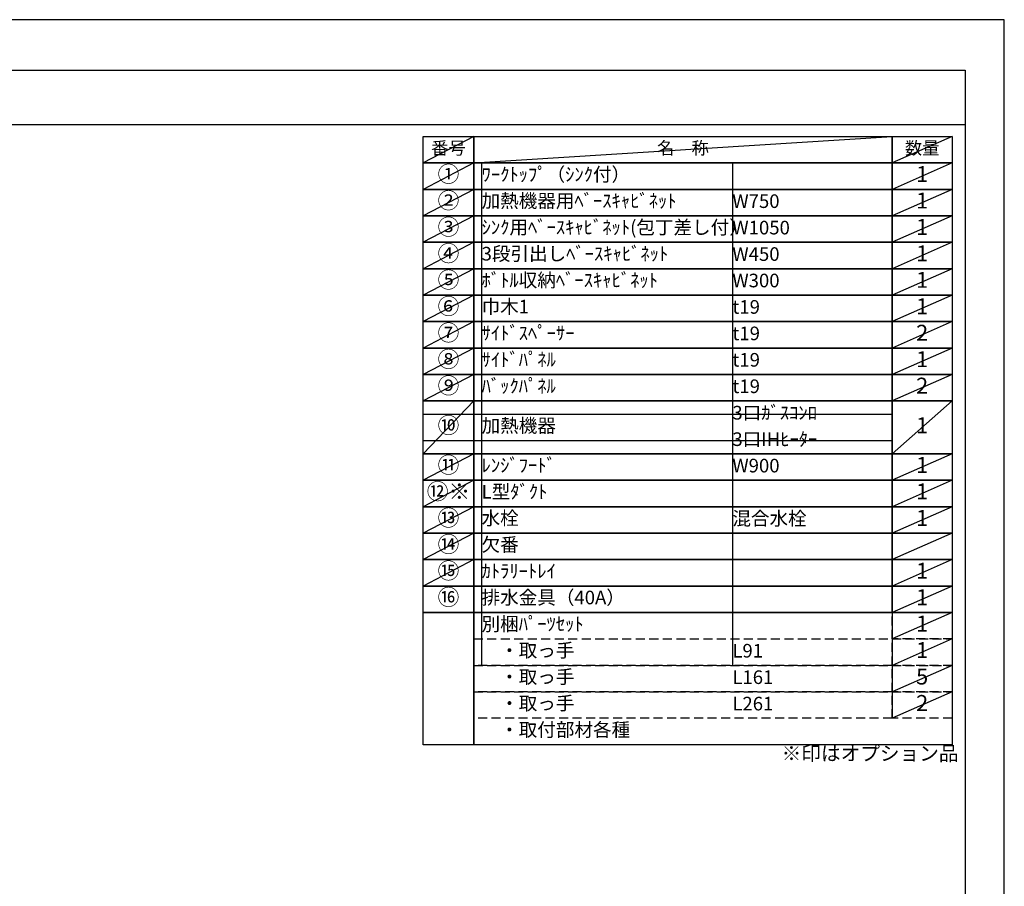
# Model space of a CAD drawing. Extents: x 55896 to 82369, y -25 to 8845.
# Drawn here: x 64268 to 68370, y 5210 to 8820 of the extents above; entities that cross this region are included whole.
import ezdxf

# ---------------------------------------------------------------- set-up
doc = ezdxf.new("R2010")
doc.units = 0
doc.header["$LTSCALE"] = 50
doc.header["$MEASUREMENT"] = 0
doc.linetypes.add('DASHED', pattern=[0.75, 0.5, -0.25])
doc.layers.get('DEFPOINTS').update_dxf_attribs({"color": 146, "linetype": 'CONTINUOUS'})
doc.layers.add('160-文字', color=254, linetype='CONTINUOUS')
doc.layers.add('190-図面外枠', color=5, linetype='CONTINUOUS')
doc.styles.add('KH001', font='txt')

# ---------------------------------------------------------------- blocks, each defined once
blk = doc.blocks.new('A$C5D946DDC')
at = {"layer": '190-図面外枠'}
for p, q in [((271, 14349.3), (20519, 14349.3)), ((20519, 14349.3), (20519, 350.7))]:
    blk.add_line(p, q, dxfattribs=at)
at = {"layer": 'DEFPOINTS'}
blk.add_lwpolyline([(0, 0), (20790, 0), (20790, 14700), (0, 14700)], close=True, dxfattribs=at)

msp = doc.modelspace()

# ---------------------------------------------------------------- linework, layer by layer
at = {"layer": '160-文字', "color": 6}
msp.add_line((67902.71, 6350.68), (67902.71, 5910.04), dxfattribs=at)
for points in [[(65948.66, 8333.56), (66159.84, 8333.56), (66159.84, 8223.4), (65948.66, 8223.4)], [(66159.84, 8333.56), (67902.71, 8333.56), (67902.71, 8223.4), (66159.84, 8223.4)], [(67902.71, 8333.56), (68152.71, 8333.56), (68152.71, 8223.4), (67902.71, 8223.4)], [(65948.66, 8223.4), (66159.84, 8223.4), (66159.84, 8113.24), (65948.66, 8113.24)], [(66159.84, 8223.4), (67902.71, 8223.4), (67902.71, 8113.24), (66159.84, 8113.24)], [(67902.71, 8223.4), (68152.71, 8223.4), (68152.71, 8113.24), (67902.71, 8113.24)], [(65948.66, 8113.24), (66159.84, 8113.24), (66159.84, 8003.08), (65948.66, 8003.08)], [(66159.84, 8113.24), (67902.71, 8113.24), (67902.71, 8003.08), (66159.84, 8003.08)], [(67902.71, 8113.24), (68152.71, 8113.24), (68152.71, 8003.08), (67902.71, 8003.08)], [(65948.66, 8003.08), (66159.84, 8003.08), (66159.84, 7892.92), (65948.66, 7892.92)], [(66159.84, 8003.08), (67902.71, 8003.08), (67902.71, 7892.92), (66159.84, 7892.92)], [(67902.71, 8003.08), (68152.71, 8003.08), (68152.71, 7892.92), (67902.71, 7892.92)], [(65948.66, 7892.92), (66159.84, 7892.92), (66159.84, 7782.76), (65948.66, 7782.76)], [(66159.84, 7892.92), (67902.71, 7892.92), (67902.71, 7782.76), (66159.84, 7782.76)], [(67902.71, 7892.92), (68152.71, 7892.92), (68152.71, 7782.76), (67902.71, 7782.76)], [(65948.66, 7782.76), (66159.84, 7782.76), (66159.84, 7672.6), (65948.66, 7672.6)], [(66159.84, 7782.76), (67902.71, 7782.76), (67902.71, 7672.6), (66159.84, 7672.6)], [(67902.71, 7782.76), (68152.71, 7782.76), (68152.71, 7672.6), (67902.71, 7672.6)], [(65948.66, 7672.6), (66159.84, 7672.6), (66159.84, 7562.44), (65948.66, 7562.44)], [(66159.84, 7672.6), (67902.71, 7672.6), (67902.71, 7562.44), (66159.84, 7562.44)], [(67902.71, 7672.6), (68152.71, 7672.6), (68152.71, 7562.44), (67902.71, 7562.44)], [(65948.66, 7562.44), (66159.84, 7562.44), (66159.84, 7452.28), (65948.66, 7452.28)], [(66159.84, 7562.44), (67902.71, 7562.44), (67902.71, 7452.28), (66159.84, 7452.28)], [(67902.71, 7562.44), (68152.71, 7562.44), (68152.71, 7452.28), (67902.71, 7452.28)], [(65948.66, 7452.28), (66159.84, 7452.28), (66159.84, 7342.12), (65948.66, 7342.12)], [(66159.84, 7452.28), (67902.71, 7452.28), (67902.71, 7342.12), (66159.84, 7342.12)], [(67902.71, 7452.28), (68152.71, 7452.28), (68152.71, 7342.12), (67902.71, 7342.12)], [(65948.66, 7342.12), (66159.84, 7342.12), (66159.84, 7231.96), (65948.66, 7231.96)], [(66159.84, 7342.12), (67902.71, 7342.12), (67902.71, 7231.96), (66159.84, 7231.96)], [(67902.71, 7342.12), (68152.71, 7342.12), (68152.71, 7231.96), (67902.71, 7231.96)], [(65948.66, 7231.96), (66159.84, 7231.96), (66159.84, 7011.64), (65948.66, 7011.64)], [(66159.84, 7231.96), (67902.71, 7231.96), (67902.71, 7011.64), (66159.84, 7011.64)], [(67902.71, 7231.96), (68152.71, 7231.96), (68152.71, 7011.64), (67902.71, 7011.64)], [(65948.66, 7011.64), (66159.84, 7011.64), (66159.84, 6901.48), (65948.66, 6901.48)], [(66159.84, 7011.64), (67902.71, 7011.64), (67902.71, 6901.48), (66159.84, 6901.48)], [(67902.71, 7011.64), (68152.71, 7011.64), (68152.71, 6901.48), (67902.71, 6901.48)], [(65948.66, 6901.48), (66159.84, 6901.48), (66159.84, 6791.32), (65948.66, 6791.32)], [(66159.84, 6901.48), (67902.71, 6901.48), (67902.71, 6791.32), (66159.84, 6791.32)], [(67902.71, 6901.48), (68152.71, 6901.48), (68152.71, 6791.32), (67902.71, 6791.32)], [(65948.66, 6791.32), (66159.84, 6791.32), (66159.84, 6681.16), (65948.66, 6681.16)], [(66159.84, 6791.32), (67902.71, 6791.32), (67902.71, 6681.16), (66159.84, 6681.16)], [(67902.71, 6791.32), (68152.71, 6791.32), (68152.71, 6681.16), (67902.71, 6681.16)], [(65948.66, 6681.16), (66159.84, 6681.16), (66159.84, 6571), (65948.66, 6571)], [(66159.84, 6681.16), (67902.71, 6681.16), (67902.71, 6571), (66159.84, 6571)], [(67902.71, 6681.16), (68152.71, 6681.16), (68152.71, 6571), (67902.71, 6571)], [(65948.66, 6571), (66159.84, 6571), (66159.84, 6460.84), (65948.66, 6460.84)], [(66159.84, 6571), (67902.71, 6571), (67902.71, 6460.84), (66159.84, 6460.84)], [(67902.71, 6571), (68152.71, 6571), (68152.71, 6460.84), (67902.71, 6460.84)], [(65948.66, 6460.84), (66159.84, 6460.84), (66159.84, 6350.68), (65948.66, 6350.68)], [(66159.84, 6460.84), (67902.71, 6460.84), (67902.71, 6350.68), (66159.84, 6350.68)], [(67902.71, 6460.84), (68152.71, 6460.84), (68152.71, 6350.68), (67902.71, 6350.68)], [(65948.66, 6350.68), (66159.84, 6350.68), (66159.84, 5799.88), (65948.66, 5799.88)], [(66159.84, 6350.68), (68152.71, 6350.68), (68152.71, 5799.88), (66159.84, 5799.88)]]:
    msp.add_lwpolyline(points, close=True, dxfattribs=at)
at = {"layer": '160-文字', "linetype": 'DASHED', "ltscale": 1.5}
for points in [[(67902.71, 6350.68), (68152.71, 6350.68), (68152.71, 6240.52), (67902.71, 6240.52)], [(66159.84, 6240.52), (67902.71, 6240.52), (67902.71, 6130.36), (66159.84, 6130.36)], [(67902.71, 6240.52), (68152.71, 6240.52), (68152.71, 6130.36), (67902.71, 6130.36)], [(66159.84, 6130.36), (67902.71, 6130.36), (67902.71, 6020.2), (66159.84, 6020.2)], [(67902.71, 6130.36), (68152.71, 6130.36), (68152.71, 6020.2), (67902.71, 6020.2)], [(66159.84, 6020.2), (67902.71, 6020.2), (67902.71, 5910.04), (66159.84, 5910.04)], [(67902.71, 6020.2), (68152.71, 6020.2), (68152.71, 5910.04), (67902.71, 5910.04)]]:
    msp.add_lwpolyline(points, close=True, dxfattribs=at)
at = {"layer": '190-図面外枠'}
msp.add_lwpolyline([(56058.53, 8383.56), (68207.35, 8383.56)], dxfattribs=at)
at = {"layer": 'DEFPOINTS'}
for p, q in [((66159.84, 8333.56), (65948.66, 8223.4)), ((66159.84, 8223.4), (67902.71, 8333.56)), ((68152.71, 8333.56), (67902.71, 8223.4)), ((65948.66, 8223.4), (67902.71, 8223.4)), ((66159.84, 8223.4), (65948.66, 8113.24)), ((66192.24, 8223.4), (66192.24, 6130.36)), ((67236.96, 8223.4), (67236.96, 6130.36)), ((68152.71, 8223.4), (67902.71, 8113.24)), ((66159.84, 8113.24), (65948.66, 8003.08)), ((68152.71, 8113.24), (67902.71, 8003.08)), ((66159.84, 8003.08), (65948.66, 7892.92)), ((68152.71, 8003.08), (67902.71, 7892.92)), ((66159.84, 7892.92), (65948.66, 7782.76)), ((68152.71, 7892.92), (67902.71, 7782.76)), ((66159.84, 7782.76), (65948.66, 7672.6)), ((68152.71, 7782.76), (67902.71, 7672.6)), ((66159.84, 7672.6), (65948.66, 7562.44)), ((68152.71, 7672.6), (67902.71, 7562.44)), ((66159.84, 7562.44), (65948.66, 7452.28)), ((68152.71, 7562.44), (67902.71, 7452.28)), ((66159.84, 7452.28), (65948.66, 7342.12)), ((68152.71, 7452.28), (67902.71, 7342.12)), ((66159.84, 7342.12), (65948.66, 7231.96)), ((68152.71, 7342.12), (67902.71, 7231.96)), ((66159.84, 7231.96), (65948.66, 7011.64)), ((68152.71, 7231.96), (67902.71, 7011.64)), ((65948.66, 7176.88), (67902.71, 7176.88)), ((65948.66, 7066.72), (67902.71, 7066.72)), ((66159.84, 7011.64), (65948.66, 6901.48)), ((68152.71, 7011.64), (67902.71, 6901.48)), ((66159.84, 6901.48), (65948.66, 6791.32)), ((68152.71, 6901.48), (67902.71, 6791.32)), ((66159.84, 6791.32), (65948.66, 6681.16)), ((68152.71, 6791.32), (67902.71, 6681.16)), ((66159.84, 6681.16), (65948.66, 6571)), ((68152.71, 6681.16), (67902.71, 6571)), ((66159.84, 6571), (65948.66, 6460.84)), ((68152.71, 6571), (67902.71, 6460.84)), ((68152.71, 6460.84), (67902.71, 6350.68)), ((68152.71, 6350.68), (67902.71, 6240.52)), ((68152.71, 6240.52), (67902.71, 6130.36)), ((68152.71, 6130.36), (67902.71, 6020.2)), ((68152.71, 6020.2), (67902.71, 5910.04))]:
    msp.add_line(p, q, dxfattribs=at)

# ---------------------------------------------------------------- block references
at = {"layer": '190-図面外枠', "xscale": 0.6000000000058208, "yscale": 0.6000000000058208, "zscale": 0.6000000000058208}
msp.add_blockref('A$C5D946DDC', (55895.95, 0), dxfattribs=at)

# ---------------------------------------------------------------- texts
at = {"layer": '160-文字', "style": 'KH001'}
for s, insert, char_height, attachment_point in [('番号', (66054.25, 8278.48), 52.65, 5), ('名\u3000称', (67031.27, 8278.48), 52.65, 5), ('数量', (68027.71, 8278.48), 52.65, 5), ('①', (66054.25, 8168.32), 66.42, 5), ('ﾜｰｸﾄｯﾌﾟ（ｼﾝｸ付）', (66192.24, 8168.32), 56.7, 4), ('1', (68027.71, 8168.32), 66.42, 5), ('②', (66054.25, 8058.16), 66.42, 5), ('加熱機器用ﾍﾞｰｽｷｬﾋﾞﾈｯﾄ', (66192.24, 8058.16), 56.7, 4), ('W750', (67236.96, 8056.72), 56.7, 4), ('1', (68027.71, 8058.16), 66.42, 5), ('③', (66054.25, 7948), 66.42, 5), ('ｼﾝｸ用ﾍﾞｰｽｷｬﾋﾞﾈｯﾄ(包丁差し付）', (66192.24, 7948), 56.7, 4), ('W1050', (67236.96, 7946.56), 56.7, 4), ('1', (68027.71, 7948), 66.42, 5), ('④', (66054.25, 7837.84), 66.42, 5), ('3段引出しﾍﾞｰｽｷｬﾋﾞﾈｯﾄ', (66192.24, 7837.84), 56.7, 4), ('1', (68027.71, 7837.84), 66.42, 5), ('W450', (67236.96, 7836.4), 56.7, 4), ('⑤', (66054.25, 7727.68), 66.42, 5), ('ﾎﾞﾄﾙ収納ﾍﾞｰｽｷｬﾋﾞﾈｯﾄ', (66192.24, 7727.68), 56.7, 4), ('W300', (67236.96, 7726.24), 56.7, 4), ('1', (68027.71, 7727.68), 66.42, 5), ('⑥', (66054.25, 7617.52), 66.42, 5), ('巾木1', (66192.24, 7617.52), 56.7, 4), ('t19', (67236.96, 7616.08), 56.7, 4), ('1', (68027.71, 7617.52), 66.42, 5), ('⑦', (66054.25, 7507.36), 66.42, 5), ('ｻｲﾄﾞｽﾍﾟｰｻｰ', (66192.24, 7507.36), 56.7, 4), ('2', (68027.71, 7507.36), 66.42, 5), ('t19', (67236.96, 7505.92), 56.7, 4), ('⑧', (66054.25, 7397.2), 66.42, 5), ('ｻｲﾄﾞﾊﾟﾈﾙ', (66192.24, 7397.2), 56.7, 4), ('t19', (67236.96, 7395.76), 56.7, 4), ('1', (68027.71, 7397.2), 66.42, 5), ('⑨', (66054.25, 7287.04), 66.42, 5), ('ﾊﾞｯｸﾊﾟﾈﾙ', (66192.24, 7287.04), 56.7, 4), ('t19', (67236.96, 7285.6), 56.7, 4), ('2', (68027.71, 7287.04), 66.42, 5), ('3口ｶﾞｽｺﾝﾛ', (67236.96, 7175.44), 56.7, 4), ('⑩', (66054.25, 7121.8), 66.42, 5), ('加熱機器', (66192.24, 7121.8), 56.7, 4), ('1', (68027.71, 7121.8), 66.42, 5), ('3口IHﾋｰﾀｰ', (67236.96, 7065.28), 56.7, 4), ('⑪', (66054.25, 6956.56), 66.42, 5), ('ﾚﾝｼﾞﾌｰﾄﾞ', (66192.24, 6956.56), 56.7, 4), ('W900', (67236.96, 6955.12), 56.7, 4), ('1', (68027.71, 6956.56), 66.42, 5), ('{⑫※}', (66054.25, 6846.4), 66.42, 5), ('{L型ﾀﾞｸﾄ}', (66192.24, 6846.4), 56.7, 4), ('{1}', (68027.71, 6846.4), 66.42, 5), ('⑬', (66054.25, 6736.24), 66.42, 5), ('水栓', (66192.24, 6736.24), 56.7, 4), ('混合水栓', (67236.96, 6734.8), 56.7, 4), ('1', (68027.71, 6736.24), 66.42, 5), ('⑭', (66054.25, 6626.08), 66.42, 5), ('欠番', (66192.24, 6626.08), 56.7, 4), ('⑮', (66054.25, 6515.92), 66.42, 5), ('ｶﾄﾗﾘｰﾄﾚｲ', (66192.24, 6515.92), 56.7, 4), ('1', (68027.71, 6515.92), 66.42, 5), ('⑯', (66054.25, 6405.76), 66.42, 5), ('排水金具（40A）', (66192.24, 6405.76), 56.7, 4), ('1', (68027.71, 6405.76), 66.42, 5), ('別梱ﾊﾟｰﾂｾｯﾄ', (66192.24, 6295.6), 56.7, 4), ('1', (68027.71, 6295.6), 66.42, 5), ('\u3000・取っ手', (66192.24, 6185.44), 56.7, 4), ('L91', (67236.96, 6184), 56.7, 4), ('1', (68027.71, 6185.44), 66.42, 5), ('\u3000・取っ手', (66192.24, 6075.28), 56.7, 4), ('5', (68027.71, 6075.28), 66.42, 5), ('L161', (67236.96, 6073.84), 56.7, 4), ('\u3000・取っ手', (66192.24, 5965.12), 56.7, 4), ('L261', (67236.96, 5963.68), 56.7, 4), ('2', (68027.71, 5965.12), 66.42, 5), ('\u3000・取付部材各種', (66192.24, 5854.96), 56.7, 4), ('※印はオプション品', (67442.31, 5714.93), 60, 7)]:
    msp.add_mtext(s, dxfattribs=dict(at, insert=insert, char_height=char_height, attachment_point=attachment_point))

doc.saveas('drawing.dxf')
